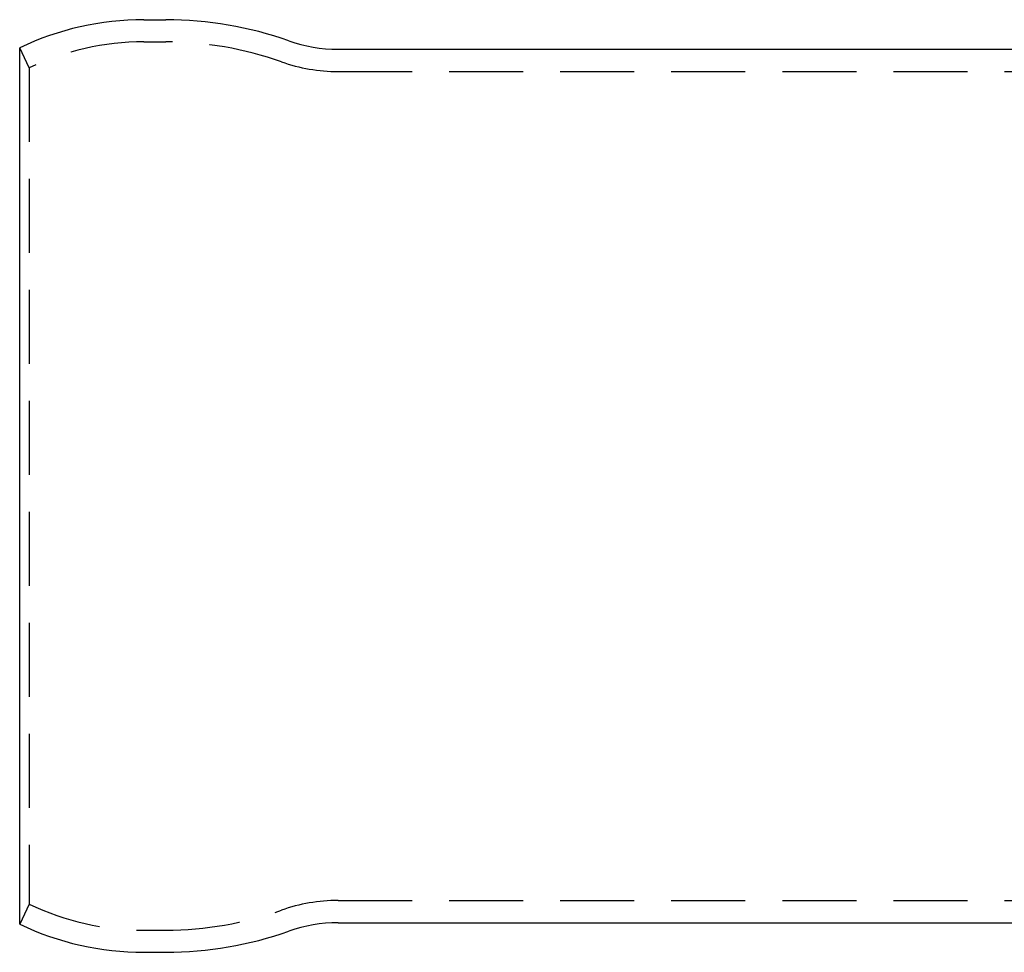
# Model space of a CAD drawing. Extents: x -848 to -19, y -4397 to -3858.
# Drawn here: x -848 to -781, y -4294 to -4231 of the extents above; entities that cross this region are included whole.
import ezdxf

# ---------------------------------------------------------------- set-up
doc = ezdxf.new("R2010")
doc.units = 0
doc.header["$LTSCALE"] = 20
doc.linetypes.add('VERDECKT', pattern=[0.375, 0.25, -0.125])
doc.layers.get('0').update_dxf_attribs({"linetype": 'CONTINUOUS'})
doc.layers.add('HILF', color=2, linetype='CONTINUOUS')

# ---------------------------------------------------------------- blocks, each defined once
blk = doc.blocks.new('A$C4D1625E1')
at = {"color": 3, "linetype": 'CONTINUOUS'}
for p, q in [((-1100.153, -4149.056), (-1098.657, -4149.056)), ((-1108.535, -4210.163), (-1108.535, -4150.95)), ((-1087.035, -4151.056), (-1037.273, -4151.056)), ((-1087.035, -4210.056), (-1037.273, -4210.056)), ((-1100.153, -4212.056), (-1098.657, -4212.056))]:
    blk.add_line(p, q, dxfattribs=at)
at = {"color": 1, "linetype": 'VERDECKT'}
for p, q in [((-1100.153, -4150.556), (-1098.659, -4150.556)), ((-1107.891, -4152.304), (-1108.535, -4150.95)), ((-1107.891, -4152.304), (-1107.891, -4208.808)), ((-1087.035, -4152.556), (-1023.944, -4152.556)), ((-1087.035, -4208.556), (-1023.944, -4208.556)), ((-1107.891, -4208.808), (-1108.535, -4210.163)), ((-1100.153, -4210.556), (-1098.659, -4210.556))]:
    blk.add_line(p, q, dxfattribs=at)
at = {"color": 3, "linetype": 'CONTINUOUS'}
for centre, radius, start, end in [((-1100.153, -4168.556), 19.5, 90, 115.45943), ((-1098.697, -4174.056), 25, 70.5369, 89.90825), ((-1087.035, -4141.056), 10, 250.5369, 270), ((-1087.035, -4220.056), 10, 90, 109.4631), ((-1100.153, -4192.556), 19.5, 244.54057, 270), ((-1098.697, -4187.056), 25, 270.09175, 289.4631)]:
    blk.add_arc(centre, radius, start, end, dxfattribs=at)
at = {"color": 1, "linetype": 'VERDECKT'}
for centre, radius, start, end in [((-1100.153, -4168.556), 18, 90, 115.45943), ((-1098.697, -4174.056), 23.5, 70.5369, 89.90536), ((-1087.035, -4141.056), 11.5, 250.5369, 270), ((-1087.035, -4220.056), 11.5, 90, 109.4631), ((-1100.153, -4192.556), 18, 244.54057, 270), ((-1098.697, -4187.056), 23.5, 270.09464, 289.4631)]:
    blk.add_arc(centre, radius, start, end, dxfattribs=at)

msp = doc.modelspace()

# ---------------------------------------------------------------- block references
at = {"layer": 'HILF'}
msp.add_blockref('A$C4D1625E1', (260.608, -81.795, -1395.708), dxfattribs=at)

doc.saveas('drawing.dxf')
